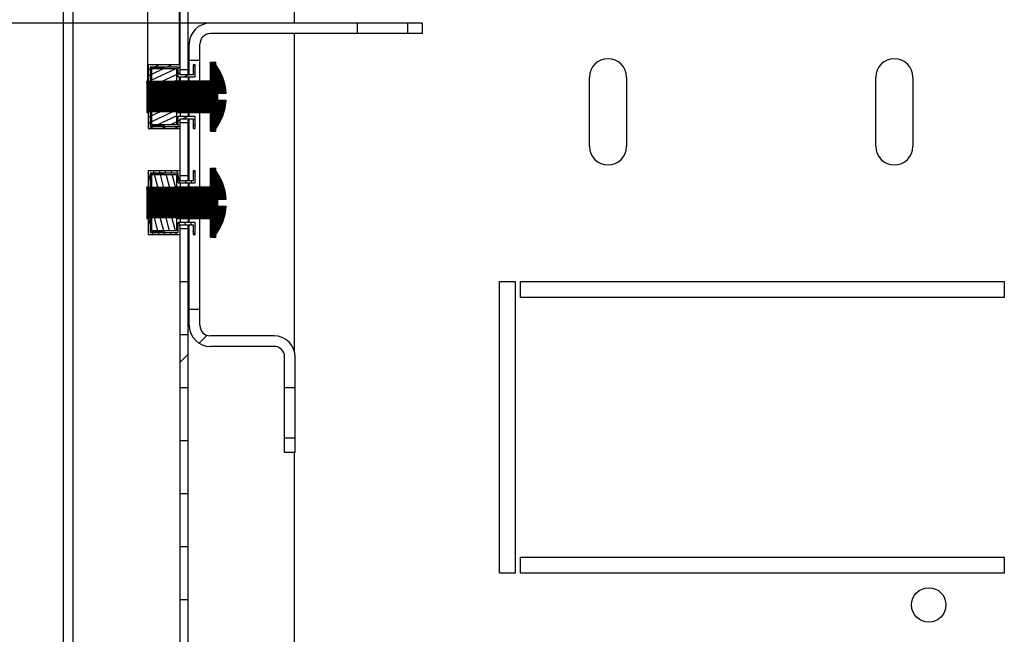
# Model space of a CAD drawing. Units: millimetres. Extents: x 0 to 594, y 0 to 420.
# Drawn here: x 368 to 386, y 147 to 159 of the extents above; entities that cross this region are included whole.
import ezdxf

# ---------------------------------------------------------------- set-up
doc = ezdxf.new("R2010")
doc.units = ezdxf.units.MM
doc.header["$LTSCALE"] = 32.67
doc.header["$PDMODE"] = 3
doc.header["$PDSIZE"] = 1
doc.layers.get('0').update_dxf_attribs({"linetype": 'CONTINUOUS'})
doc.layers.get('Defpoints').update_dxf_attribs({"linetype": 'CONTINUOUS'})
for name, color, linetype in [('02___PRT_ALL_AXES', 7, 'CONTINUOUS'), ('07__ASM_ALL_ANNOTATION', 7, 'CONTINUOUS'), ('ALL_FEATURES', 7, 'CONTINUOUS')]:
    doc.layers.add(name, color=color, linetype=linetype)
doc.styles.get("Standard").update_dxf_attribs({"font": 'gost.ttf'})
doc.dimstyles.new('DIMSTYLE_7', dxfattribs={"dimtxt": 3.5, "dimasz": 4, "dimexe": 0.5, "dimexo": 0, "dimgap": 0.875, "dimtad": 1, "dimdec": 3, "dimlfac": 10, "dimtxsty": 'STANDARD', "dimblk": '_FILLED', "dimblk1": '_FILLED', "dimblk2": '_FILLED', "dimcen": 0.09, "dimadec": 0, "dimazin": 0, "dimtp": 0.8, "dimtm": 0.8, "dimtfac": 1, "dimtdec": -1, "dimtofl": 0, "dimtmove": 0, "dimatfit": 3, "dimldrblk": '_FILLED', "dimfxl": 1, "dimtolj": 1, "dimarcsym": 0})
pattern_1 = [(45, (0, 0), (-8.400428560499998, 8.400428560499998), [])]
pattern_2 = [(45, (0, 0), (-0.0021317045, 0.0021317045), [])]

# ---------------------------------------------------------------- blocks, each defined once
blk = doc.blocks.new('_FILLED')
at = {"color": 0, "linetype": 'ByBlock'}
blk.add_solid([(0, 0), (-1, 0.125), (-1, -0.125)], dxfattribs=at)
blk = doc.blocks.new('*D96')
at = {"layer": '07__ASM_ALL_ANNOTATION', "color": 0, "linetype": 'Continuous', "lineweight": -2}
for p, q in [((372.5606753666001, 158.5870142981), (353.0273815513, 158.5870142981)), ((353.5273815513, 154.5870142981), (353.5273815513, 100.7370142981)), ((372.5606753666001, 96.73701429810005), (353.0273815513, 96.73701429810005))]:
    blk.add_line(p, q, dxfattribs=at)
at = {"layer": 'Defpoints', "color": 0, "linetype": 'Continuous'}
for p in [(372.5606753666001, 158.5870142981), (353.5273815513, 96.73701429810005), (372.5606753666001, 96.73701429810005)]:
    blk.add_point(p, dxfattribs=at)
at = {"layer": '07__ASM_ALL_ANNOTATION', "color": 0, "linetype": 'Continuous', "lineweight": -2, "xscale": 4, "yscale": 4, "zscale": 4}
for p, rotation in [((353.5273815513, 158.5870142981), 90), ((353.5273815513, 96.73701429810005), 270)]:
    blk.add_blockref('_FILLED', p, dxfattribs=dict(at, rotation=rotation))
at = {"layer": '07__ASM_ALL_ANNOTATION', "color": 0, "linetype": 'Continuous', "insert": (347.9857148846333, 129.9301287618), "char_height": 3.5, "width": 13.6783088235, "attachment_point": 2, "rotation": 90, "line_spacing_factor": 0.9}
blk.add_mtext('\\A1;680max', dxfattribs=at)

msp = doc.modelspace()

# ---------------------------------------------------------------- hatches: boundary and pattern name
at = {"linetype": 'Continuous'}
h = msp.add_hatch(dxfattribs=at)
h.set_pattern_fill('DEFAULT__32', color=2, scale=11.88, angle=45, style=0, pattern_type=0)
h.set_pattern_definition(pattern_1)
edge = h.paths.add_edge_path()
edge.add_line((370.4331753666, 89.41201429809998), (368.7231753666001, 89.41201429809998))
edge.add_arc((368.7231753666001, 89.7320142981), 0.32, 180, 270)
edge.add_line((368.4031753665999, 89.7320142981), (368.4031753665999, 90.91201429809999))
edge.add_line((368.5531753666, 90.91201429809999), (368.4031753666, 90.91201429809999))
edge.add_line((368.5531753666, 89.7320142981), (368.5531753666, 90.91201429809999))
edge.add_arc((368.7231753666001, 89.7320142981), 0.17, 180, 270)
edge.add_line((370.4331753666, 89.5620142981), (368.7231753666001, 89.5620142981))
edge.add_arc((370.4331753666, 89.7320142981), 0.17, -90, 0)
edge.add_line((370.6031753666, 89.7320142981), (370.6031753666, 92.83701429809999))
edge.add_line((370.7531753666001, 92.83701429809999), (370.6031753666001, 92.83701429809999))
edge.add_line((370.7531753666001, 89.7320142981), (370.7531753666001, 92.83701429809999))
edge.add_arc((370.4331753666, 89.7320142981), 0.32, -90, 0)
edge = h.paths.add_edge_path()
edge.add_line((370.4331753666, 164.9120142981), (368.7231753666001, 164.9120142981))
edge.add_arc((370.4331753666, 164.5920142981), 0.32, 0, 90)
edge.add_line((370.7531753666001, 161.4870142981), (370.7531753666001, 164.5920142981))
edge.add_line((370.7531753666001, 161.4870142981), (370.6031753666001, 161.4870142981))
edge.add_line((370.6031753666, 161.4870142981), (370.6031753666, 164.5920142981))
edge.add_arc((370.4331753666, 164.5920142981), 0.17, 0, 90)
edge.add_line((370.4331753666, 164.7620142981), (368.7231753666001, 164.7620142981))
edge.add_arc((368.7231753666001, 164.5920142981), 0.17, 90, 180)
edge.add_line((368.5531753666, 164.5920142981), (368.5531753666, 163.4120142981))
edge.add_line((368.5531753666, 163.4120142981), (368.4031753666, 163.4120142981))
edge.add_line((368.4031753665999, 164.5920142981), (368.4031753665999, 163.4120142981))
edge.add_arc((368.7231753666001, 164.5920142981), 0.32, 90, 180)
edge = h.paths.add_edge_path()
edge.add_line((370.7531753666001, 93.4370142981), (370.7531753666001, 94.71201429809999))
edge.add_line((370.7531753666001, 93.4370142981), (370.6031753666001, 93.4370142981))
edge.add_line((370.6031753666, 93.4370142981), (370.6031753666, 94.71201429809999))
edge.add_line((370.6031753666, 94.71201429809999), (370.7531753666, 94.71201429809999))
edge = h.paths.add_edge_path()
edge.add_line((370.7531753666001, 95.71201429810002), (370.7531753666001, 96.7120142981))
edge.add_line((370.6031753666, 95.71201429810002), (370.7531753666, 95.71201429810002))
edge.add_line((370.6031753666, 95.71201429810002), (370.6031753666, 96.7120142981))
edge.add_line((370.6031753666, 96.7120142981), (370.7531753666, 96.7120142981))
edge = h.paths.add_edge_path()
edge.add_line((370.7531753666001, 97.7120142981), (370.7531753666001, 98.7120142981))
edge.add_line((370.6031753666, 97.7120142981), (370.7531753666, 97.7120142981))
edge.add_line((370.6031753666, 97.7120142981), (370.6031753666, 98.7120142981))
edge.add_line((370.6031753666, 98.7120142981), (370.7531753666, 98.7120142981))
edge = h.paths.add_edge_path()
edge.add_line((370.7531753666001, 99.71201429810002), (370.7531753666001, 100.7120142981))
edge.add_line((370.6031753666, 99.71201429810002), (370.7531753666, 99.71201429810002))
edge.add_line((370.6031753666, 99.71201429810002), (370.6031753666, 100.7120142981))
edge.add_line((370.6031753666, 100.7120142981), (370.7531753666, 100.7120142981))
edge = h.paths.add_edge_path()
edge.add_line((370.7531753666001, 101.7120142981), (370.7531753666001, 102.7120142981))
edge.add_line((370.6031753666, 101.7120142981), (370.7531753666, 101.7120142981))
edge.add_line((370.6031753666, 101.7120142981), (370.6031753666, 102.7120142981))
edge.add_line((370.6031753666, 102.7120142981), (370.7531753666, 102.7120142981))
edge = h.paths.add_edge_path()
edge.add_line((370.7531753666001, 103.7120142981), (370.7531753666001, 104.7120142981))
edge.add_line((370.6031753666, 103.7120142981), (370.7531753666, 103.7120142981))
edge.add_line((370.6031753666, 103.7120142981), (370.6031753666, 104.7120142981))
edge.add_line((370.6031753666, 104.7120142981), (370.7531753666, 104.7120142981))
edge = h.paths.add_edge_path()
edge.add_line((370.7531753666001, 105.7120142981), (370.7531753666001, 106.7120142981))
edge.add_line((370.6031753666, 105.7120142981), (370.7531753666, 105.7120142981))
edge.add_line((370.6031753666, 105.7120142981), (370.6031753666, 106.7120142981))
edge.add_line((370.6031753666, 106.7120142981), (370.7531753666, 106.7120142981))
edge = h.paths.add_edge_path()
edge.add_line((370.7531753666001, 107.7120142981), (370.7531753666001, 108.7120142981))
edge.add_line((370.6031753666, 107.7120142981), (370.7531753666, 107.7120142981))
edge.add_line((370.6031753666, 107.7120142981), (370.6031753666, 108.7120142981))
edge.add_line((370.6031753666, 108.7120142981), (370.7531753666, 108.7120142981))
edge = h.paths.add_edge_path()
edge.add_line((370.7531753666001, 109.7120142981), (370.7531753666001, 110.7120142981))
edge.add_line((370.6031753666, 109.7120142981), (370.7531753666, 109.7120142981))
edge.add_line((370.6031753666, 109.7120142981), (370.6031753666, 110.7120142981))
edge.add_line((370.6031753666, 110.7120142981), (370.7531753666, 110.7120142981))
edge = h.paths.add_edge_path()
edge.add_line((370.7531753666001, 111.7120142981), (370.7531753666001, 112.7120142981))
edge.add_line((370.6031753666, 111.7120142981), (370.7531753666, 111.7120142981))
edge.add_line((370.6031753666, 111.7120142981), (370.6031753666, 112.7120142981))
edge.add_line((370.6031753666, 112.7120142981), (370.7531753666, 112.7120142981))
edge = h.paths.add_edge_path()
edge.add_line((370.7531753666001, 113.7120142981), (370.7531753666001, 114.7120142981))
edge.add_line((370.6031753666, 113.7120142981), (370.7531753666, 113.7120142981))
edge.add_line((370.6031753666, 113.7120142981), (370.6031753666, 114.7120142981))
edge.add_line((370.6031753666, 114.7120142981), (370.7531753666, 114.7120142981))
edge = h.paths.add_edge_path()
edge.add_line((370.7531753666001, 115.7120142981), (370.7531753666001, 116.7120142981))
edge.add_line((370.6031753666, 115.7120142981), (370.7531753666, 115.7120142981))
edge.add_line((370.6031753666, 115.7120142981), (370.6031753666, 116.7120142981))
edge.add_line((370.6031753666, 116.7120142981), (370.7531753666, 116.7120142981))
edge = h.paths.add_edge_path()
edge.add_line((370.7531753666001, 117.7120142981), (370.7531753666001, 118.7120142981))
edge.add_line((370.6031753666, 117.7120142981), (370.7531753666, 117.7120142981))
edge.add_line((370.6031753666, 117.7120142981), (370.6031753666, 118.7120142981))
edge.add_line((370.6031753666, 118.7120142981), (370.7531753666, 118.7120142981))
edge = h.paths.add_edge_path()
edge.add_line((370.7531753666001, 119.7120142981), (370.7531753666001, 120.7120142981))
edge.add_line((370.6031753666, 119.7120142981), (370.7531753666, 119.7120142981))
edge.add_line((370.6031753666, 119.7120142981), (370.6031753666, 120.7120142981))
edge.add_line((370.6031753666, 120.7120142981), (370.7531753666, 120.7120142981))
edge = h.paths.add_edge_path()
edge.add_line((370.7531753666001, 121.7120142981), (370.7531753666001, 122.7120142981))
edge.add_line((370.6031753666, 121.7120142981), (370.7531753666, 121.7120142981))
edge.add_line((370.6031753666, 121.7120142981), (370.6031753666, 122.7120142981))
edge.add_line((370.6031753666, 122.7120142981), (370.7531753666, 122.7120142981))
edge = h.paths.add_edge_path()
edge.add_line((370.7531753666001, 123.7120142981), (370.7531753666001, 124.7120142981))
edge.add_line((370.6031753666, 123.7120142981), (370.7531753666, 123.7120142981))
edge.add_line((370.6031753666, 123.7120142981), (370.6031753666, 124.7120142981))
edge.add_line((370.6031753666, 124.7120142981), (370.7531753666, 124.7120142981))
edge = h.paths.add_edge_path()
edge.add_line((370.7531753666001, 125.7120142981), (370.7531753666001, 126.7120142981))
edge.add_line((370.6031753666, 125.7120142981), (370.7531753666, 125.7120142981))
edge.add_line((370.6031753666, 125.7120142981), (370.6031753666, 126.7120142981))
edge.add_line((370.6031753666, 126.7120142981), (370.7531753666, 126.7120142981))
edge = h.paths.add_edge_path()
edge.add_line((370.7531753666001, 127.7120142981), (370.7531753666001, 128.7120142981))
edge.add_line((370.6031753666, 127.7120142981), (370.7531753666, 127.7120142981))
edge.add_line((370.6031753666, 127.7120142981), (370.6031753666, 128.7120142981))
edge.add_line((370.6031753666, 128.7120142981), (370.7531753666, 128.7120142981))
edge = h.paths.add_edge_path()
edge.add_line((370.7531753666001, 129.7120142981), (370.7531753666001, 130.7120142981))
edge.add_line((370.6031753666, 129.7120142981), (370.7531753666, 129.7120142981))
edge.add_line((370.6031753666, 129.7120142981), (370.6031753666, 130.7120142981))
edge.add_line((370.6031753666, 130.7120142981), (370.7531753666, 130.7120142981))
edge = h.paths.add_edge_path()
edge.add_line((370.7531753666001, 131.7120142981), (370.7531753666001, 132.7120142981))
edge.add_line((370.6031753666, 131.7120142981), (370.7531753666, 131.7120142981))
edge.add_line((370.6031753666, 131.7120142981), (370.6031753666, 132.7120142981))
edge.add_line((370.6031753666, 132.7120142981), (370.7531753666, 132.7120142981))
edge = h.paths.add_edge_path()
edge.add_line((370.7531753666001, 133.7120142981), (370.7531753666001, 134.7120142981))
edge.add_line((370.6031753666, 133.7120142981), (370.7531753666, 133.7120142981))
edge.add_line((370.6031753666, 133.7120142981), (370.6031753666, 134.7120142981))
edge.add_line((370.6031753666, 134.7120142981), (370.7531753666, 134.7120142981))
edge = h.paths.add_edge_path()
edge.add_line((370.7531753666001, 135.7120142981), (370.7531753666001, 136.7120142981))
edge.add_line((370.6031753666, 135.7120142981), (370.7531753666, 135.7120142981))
edge.add_line((370.6031753666, 135.7120142981), (370.6031753666, 136.7120142981))
edge.add_line((370.6031753666, 136.7120142981), (370.7531753666, 136.7120142981))
edge = h.paths.add_edge_path()
edge.add_line((370.7531753666001, 137.7120142981), (370.7531753666001, 138.7120142981))
edge.add_line((370.6031753666, 137.7120142981), (370.7531753666, 137.7120142981))
edge.add_line((370.6031753666, 137.7120142981), (370.6031753666, 138.7120142981))
edge.add_line((370.6031753666, 138.7120142981), (370.7531753666, 138.7120142981))
edge = h.paths.add_edge_path()
edge.add_line((370.7531753666001, 139.7120142981), (370.7531753666001, 140.7120142981))
edge.add_line((370.6031753666, 139.7120142981), (370.7531753666, 139.7120142981))
edge.add_line((370.6031753666, 139.7120142981), (370.6031753666, 140.7120142981))
edge.add_line((370.6031753666, 140.7120142981), (370.7531753666, 140.7120142981))
edge = h.paths.add_edge_path()
edge.add_line((370.7531753666001, 141.7120142981), (370.7531753666001, 142.7120142981))
edge.add_line((370.6031753666, 141.7120142981), (370.7531753666, 141.7120142981))
edge.add_line((370.6031753666, 141.7120142981), (370.6031753666, 142.7120142981))
edge.add_line((370.6031753666, 142.7120142981), (370.7531753666, 142.7120142981))
edge = h.paths.add_edge_path()
edge.add_line((370.7531753666001, 143.7120142981), (370.7531753666001, 144.7120142981))
edge.add_line((370.6031753666, 143.7120142981), (370.7531753666, 143.7120142981))
edge.add_line((370.6031753666, 143.7120142981), (370.6031753666, 144.7120142981))
edge.add_line((370.6031753666, 144.7120142981), (370.7531753666, 144.7120142981))
edge = h.paths.add_edge_path()
edge.add_line((370.7531753666001, 145.7120142981), (370.7531753666001, 146.7120142981))
edge.add_line((370.6031753666, 145.7120142981), (370.7531753666, 145.7120142981))
edge.add_line((370.6031753666, 145.7120142981), (370.6031753666, 146.7120142981))
edge.add_line((370.6031753666, 146.7120142981), (370.7531753666, 146.7120142981))
edge = h.paths.add_edge_path()
edge.add_line((370.7531753666001, 147.7120142981), (370.7531753666001, 148.7120142981))
edge.add_line((370.6031753666, 147.7120142981), (370.7531753666, 147.7120142981))
edge.add_line((370.6031753666, 147.7120142981), (370.6031753666, 148.7120142981))
edge.add_line((370.6031753666, 148.7120142981), (370.7531753666, 148.7120142981))
edge = h.paths.add_edge_path()
edge.add_line((370.7531753666001, 149.7120142981), (370.7531753666001, 150.7120142981))
edge.add_line((370.6031753666, 149.7120142981), (370.7531753666, 149.7120142981))
edge.add_line((370.6031753666, 149.7120142981), (370.6031753666, 150.7120142981))
edge.add_line((370.6031753666, 150.7120142981), (370.7531753666, 150.7120142981))
edge = h.paths.add_edge_path()
edge.add_line((370.7531753666001, 151.7120142981), (370.7531753666001, 152.7120142981))
edge.add_line((370.6031753666, 151.7120142981), (370.7531753666, 151.7120142981))
edge.add_line((370.6031753666, 151.7120142981), (370.6031753666, 152.7120142981))
edge.add_line((370.6031753666, 152.7120142981), (370.7531753666, 152.7120142981))
edge = h.paths.add_edge_path()
edge.add_line((370.7531753666001, 153.7120142981), (370.7531753666001, 154.7120142981))
edge.add_line((370.6031753666, 153.7120142981), (370.7531753666, 153.7120142981))
edge.add_line((370.6031753666, 153.7120142981), (370.6031753666, 154.7120142981))
edge.add_line((370.6031753666, 154.7120142981), (370.7531753666, 154.7120142981))
edge = h.paths.add_edge_path()
edge.add_line((370.7531753666001, 155.7120142981), (370.7531753666001, 156.7120142981))
edge.add_line((370.6031753666, 155.7120142981), (370.7531753666, 155.7120142981))
edge.add_line((370.6031753666, 155.7120142981), (370.6031753666, 156.7120142981))
edge.add_line((370.6031753666, 156.7120142981), (370.7531753666, 156.7120142981))
edge = h.paths.add_edge_path()
edge.add_line((370.7531753666001, 157.7120142981), (370.7531753666001, 158.7120142981))
edge.add_line((370.6031753666, 157.7120142981), (370.7531753666, 157.7120142981))
edge.add_line((370.6031753666, 157.7120142981), (370.6031753666, 158.7120142981))
edge.add_line((370.6031753666, 158.7120142981), (370.7531753666, 158.7120142981))
edge = h.paths.add_edge_path()
edge.add_line((370.7531753666001, 159.7120142981), (370.7531753666001, 160.8870142981))
edge.add_line((370.6031753666, 159.7120142981), (370.7531753666, 159.7120142981))
edge.add_line((370.6031753666, 159.7120142981), (370.6031753666, 160.8870142981))
edge.add_line((370.7531753666001, 160.8870142981), (370.6031753666001, 160.8870142981))
edge = h.paths.add_edge_path()
edge.add_line((371.0531753666, 160.8870142981), (371.0531753666, 161.4870142981))
edge.add_line((371.2031753666, 161.4870142981), (371.0531753666, 161.4870142981))
edge.add_line((371.2031753666, 160.8870142981), (371.2031753666, 161.4870142981))
edge.add_line((371.2031753666, 160.8870142981), (371.0531753666, 160.8870142981))
edge = h.paths.add_edge_path()
edge.add_line((371.0531753666, 92.83701429809999), (371.0531753666, 93.4370142981))
edge.add_line((371.2031753666, 93.4370142981), (371.0531753666, 93.4370142981))
edge.add_line((371.2031753666, 92.83701429809999), (371.2031753666, 93.4370142981))
edge.add_line((371.2031753666, 92.83701429809999), (371.0531753666, 92.83701429809999))
h = msp.add_hatch(dxfattribs=at)
h.set_pattern_fill('DEFAULT__12', color=2, scale=11.88, angle=45, style=0, pattern_type=0)
h.set_pattern_definition(pattern_1)
edge = h.paths.add_edge_path()
edge.add_line((370.7731753666001, 158.1870142981), (370.7731753666001, 157.8870142981))
edge.add_arc((371.1731753666001, 158.1870142981), 0.4, 90, 180)
edge.add_line((373.9481753666, 158.5870142981), (371.1731753666001, 158.5870142981))
edge.add_line((373.9481753666, 158.3870142981), (373.9481753666, 158.5870142981))
edge.add_line((373.9481753666, 158.3870142981), (371.1731753666001, 158.3870142981))
edge.add_arc((371.1731753666001, 158.1870142981), 0.2, 90, 180)
edge.add_line((370.9731753666001, 158.1870142981), (370.9731753666001, 157.8870142981))
edge.add_line((370.7731753666001, 157.8870142981), (370.9731753666001, 157.8870142981))
edge = h.paths.add_edge_path()
edge.add_line((370.7731753666001, 153.1870142981), (370.7731753666001, 152.8870142981))
edge.add_line((370.7731753666001, 153.1870142981), (370.9731753666001, 153.1870142981))
edge.add_line((370.9731753666001, 153.1870142981), (370.9731753666001, 152.8870142981))
edge.add_arc((371.1731753666001, 152.8870142981), 0.2, 180, 270)
edge.add_line((372.3731753666, 152.6870142981), (371.1731753666, 152.6870142981))
edge.add_arc((372.3731753666, 152.2870142981), 0.4, 0, 90)
edge.add_line((372.7731753666001, 151.7120142981), (372.7731753666001, 152.2870142981))
edge.add_line((372.5731753666, 151.7120142981), (372.7731753666, 151.7120142981))
edge.add_line((372.5731753666, 151.7120142981), (372.5731753666, 152.2870142981))
edge.add_arc((372.3731753666, 152.2870142981), 0.2, 0, 90)
edge.add_line((372.3731753666, 152.4870142981), (371.1731753666, 152.4870142981))
edge.add_arc((371.1731753666001, 152.8870142981), 0.4, 180, 270)
edge = h.paths.add_edge_path()
edge.add_line((372.5731753666, 150.4870142981), (372.5731753666, 150.7620142981))
edge.add_line((372.5731753666, 150.7620142981), (372.7731753666, 150.7620142981))
edge.add_line((372.7731753666001, 150.4870142981), (372.7731753666001, 150.7620142981))
edge.add_line((372.7731753666001, 150.4870142981), (372.5731753666001, 150.4870142981))
edge = h.paths.add_edge_path()
edge.add_line((375.1731753666001, 158.5870142981), (374.8981753666, 158.5870142981))
edge.add_line((375.1731753666001, 158.3870142981), (375.1731753666001, 158.5870142981))
edge.add_line((375.1731753666001, 158.3870142981), (374.8981753666, 158.3870142981))
edge.add_line((374.8981753666001, 158.3870142981), (374.8981753666001, 158.5870142981))
h = msp.add_hatch(dxfattribs=at)
h.set_pattern_fill('DEFAULT__23', color=2, scale=0.0030146854, angle=45, style=0, pattern_type=0)
h.set_pattern_definition(pattern_2)
edge = h.paths.add_edge_path()
edge.add_line((369.9731753666001, 157.4831960585), (369.9731753666001, 156.9108325376))
edge.add_line((371.1731753666001, 157.4831960585), (369.9731753666001, 157.4831960585))
edge.add_line((371.1731753666001, 157.8407533756), (371.1731753666001, 157.4831960585))
edge.add_line((371.2731753666001, 157.8407533756), (371.1731753666001, 157.8407533756))
edge.add_line((371.2731753666001, 157.7902258961), (371.2731753666001, 157.8407533756))
edge.add_arc((370.4768662795, 157.1970142980999), 0.9929794369999999, 3.7532403599, 36.6843212832)
edge.add_line((371.3131753666, 157.2620142981), (371.4677159968, 157.2620142981))
edge.add_line((371.3131753666, 157.1320142981), (371.3131753666, 157.2620142981))
edge.add_line((371.3131753666, 157.1320142981), (371.4677159968, 157.1320142981))
edge.add_arc((370.4768662795, 157.1970142980999), 0.9929794369999999, 323.3156787168, 356.24675964)
edge.add_line((371.2731753666001, 156.5532752204999), (371.2731753666001, 156.6038027001))
edge.add_line((371.2731753666001, 156.5532752204999), (371.1731753666001, 156.5532752204999))
edge.add_line((371.1731753666001, 156.9108325376), (371.1731753666001, 156.5532752204999))
edge.add_line((371.1731753666001, 156.9108325376), (369.9731753666001, 156.9108325376))
h = msp.add_hatch(dxfattribs=at)
h.set_pattern_fill('DEFAULT__19', color=2, scale=0.1010581419, angle=205, style=0, pattern_type=0)
h.set_pattern_definition([(205, (0, 0), (0.0427090163, -0.0915897809), [])])
edge = h.paths.add_edge_path()
edge.add_line((370.5631753666001, 157.5720142981), (370.8881753666, 157.5720142981))
edge.add_line((370.5631753666001, 157.5720142981), (370.5631753666001, 157.7570142981))
edge.add_line((370.5631753666001, 157.7570142981), (370.0381753666001, 157.7570142981))
edge.add_line((370.0381753666001, 157.7570142981), (370.0381753666001, 157.4302523739))
edge.add_line((369.9981753666, 157.4302523739), (370.0381753666, 157.4302523739))
edge.add_line((369.9981753666, 157.7970142981), (369.9981753666, 157.4302523739))
edge.add_line((370.6031753666, 157.7970142981), (369.9981753666, 157.7970142981))
edge.add_line((370.6031753666, 157.6120142981), (370.6031753666, 157.7970142981))
edge.add_line((370.8481753666001, 157.6120142981), (370.6031753666001, 157.6120142981))
edge.add_line((370.8481753666001, 157.7970142981), (370.8481753666001, 157.6120142981))
edge.add_line((370.8881753666001, 157.7970142981), (370.8481753666001, 157.7970142981))
edge.add_line((370.8881753666001, 157.5720142981), (370.8881753666001, 157.7970142981))
edge = h.paths.add_edge_path()
edge.add_line((369.9981753666, 156.9637762223), (369.9981753666, 156.5970142981))
edge.add_line((369.9981753666, 156.9637762223), (370.0381753666, 156.9637762223))
edge.add_line((370.0381753666001, 156.9637762223), (370.0381753666001, 156.6370142981))
edge.add_line((370.0381753666001, 156.6370142981), (370.5631753666001, 156.6370142981))
edge.add_line((370.5631753666001, 156.6370142981), (370.5631753666001, 156.8220142981))
edge.add_line((370.8881753666001, 156.8220142981), (370.5631753666001, 156.8220142981))
edge.add_line((370.8881753666001, 156.5970142981), (370.8881753666001, 156.8220142981))
edge.add_line((370.8481753666001, 156.5970142981), (370.8881753666001, 156.5970142981))
edge.add_line((370.8481753666001, 156.7820142981), (370.8481753666001, 156.5970142981))
edge.add_line((370.6031753666, 156.7820142981), (370.8481753666, 156.7820142981))
edge.add_line((370.6031753666, 156.5970142981), (370.6031753666, 156.7820142981))
edge.add_line((369.9981753666, 156.5970142981), (370.6031753666, 156.5970142981))
edge = h.paths.add_edge_path()
edge.add_line((370.0681753666, 157.4302523739), (370.5331753666001, 157.4302523739))
edge.add_line((370.0681753666, 157.4302523739), (370.0681753666, 157.7270142981))
edge.add_line((370.0681753666, 157.7270142981), (370.5331753666001, 157.7270142981))
edge.add_line((370.5331753666001, 157.7270142981), (370.5331753666001, 157.4302523739))
h.paths.add_polyline_path([(370.0681753666, 156.9637762223), (370.5331753666001, 156.9637762223), (370.5331753666001, 156.6670142981), (370.0681753666, 156.6670142981)])
h = msp.add_hatch(dxfattribs=at)
h.set_pattern_fill('DEFAULT__24', color=2, scale=0.0030146854, angle=45, style=0, pattern_type=0)
h.set_pattern_definition(pattern_2)
edge = h.paths.add_edge_path()
edge.add_line((369.9731753666001, 155.4831960585), (369.9731753666001, 154.9108325376))
edge.add_line((371.1731753666001, 155.4831960585), (369.9731753666001, 155.4831960585))
edge.add_line((371.1731753666001, 155.8407533756), (371.1731753666001, 155.4831960585))
edge.add_line((371.2731753666001, 155.8407533756), (371.1731753666001, 155.8407533756))
edge.add_line((371.2731753666001, 155.7902258961), (371.2731753666001, 155.8407533756))
edge.add_arc((370.4768662795, 155.1970142981), 0.9929794369999999, 3.7532403599, 36.6843212832)
edge.add_line((371.3131753666, 155.2620142981), (371.4677159968, 155.2620142981))
edge.add_line((371.3131753666, 155.1320142981), (371.3131753666, 155.2620142981))
edge.add_line((371.3131753666, 155.1320142981), (371.4677159968, 155.1320142981))
edge.add_arc((370.4768662795, 155.1970142981), 0.9929794369999999, 323.3156787168, 356.24675964)
edge.add_line((371.2731753666001, 154.5532752205), (371.2731753666001, 154.6038027001))
edge.add_line((371.2731753666001, 154.5532752205), (371.1731753666001, 154.5532752205))
edge.add_line((371.1731753666001, 154.9108325376), (371.1731753666001, 154.5532752205))
edge.add_line((371.1731753666001, 154.9108325376), (369.9731753666001, 154.9108325376))
h = msp.add_hatch(dxfattribs=at)
h.set_pattern_fill('DEFAULT__20', color=2, scale=0.106881534, angle=285, style=0, pattern_type=0)
h.set_pattern_definition([(285, (0, 0), (0.103239634, 0.0276629766), [])])
edge = h.paths.add_edge_path()
edge.add_line((370.5631753666001, 155.5720142981), (370.8881753666, 155.5720142981))
edge.add_line((370.5631753666001, 155.5720142981), (370.5631753666001, 155.7570142981))
edge.add_line((370.5631753666001, 155.7570142981), (370.0381753666001, 155.7570142981))
edge.add_line((370.0381753666001, 155.7570142981), (370.0381753666001, 155.4302523739))
edge.add_line((369.9981753666, 155.4302523739), (370.0381753666, 155.4302523739))
edge.add_line((369.9981753666, 155.7970142981), (369.9981753666, 155.4302523739))
edge.add_line((370.6031753666, 155.7970142981), (369.9981753666, 155.7970142981))
edge.add_line((370.6031753666, 155.6120142981), (370.6031753666, 155.7970142981))
edge.add_line((370.8481753666001, 155.6120142981), (370.6031753666001, 155.6120142981))
edge.add_line((370.8481753666001, 155.7970142981), (370.8481753666001, 155.6120142981))
edge.add_line((370.8881753666001, 155.7970142981), (370.8481753666001, 155.7970142981))
edge.add_line((370.8881753666001, 155.5720142981), (370.8881753666001, 155.7970142981))
edge = h.paths.add_edge_path()
edge.add_line((369.9981753666, 154.9637762223), (369.9981753666, 154.5970142981))
edge.add_line((369.9981753666, 154.9637762223), (370.0381753666, 154.9637762223))
edge.add_line((370.0381753666001, 154.9637762223), (370.0381753666001, 154.6370142981))
edge.add_line((370.0381753666001, 154.6370142981), (370.5631753666001, 154.6370142981))
edge.add_line((370.5631753666001, 154.6370142981), (370.5631753666001, 154.8220142981))
edge.add_line((370.8881753666001, 154.8220142981), (370.5631753666001, 154.8220142981))
edge.add_line((370.8881753666001, 154.5970142981), (370.8881753666001, 154.8220142981))
edge.add_line((370.8481753666001, 154.5970142981), (370.8881753666001, 154.5970142981))
edge.add_line((370.8481753666001, 154.7820142981), (370.8481753666001, 154.5970142981))
edge.add_line((370.6031753666, 154.7820142981), (370.8481753666, 154.7820142981))
edge.add_line((370.6031753666, 154.5970142981), (370.6031753666, 154.7820142981))
edge.add_line((369.9981753666, 154.5970142981), (370.6031753666, 154.5970142981))
edge = h.paths.add_edge_path()
edge.add_line((370.0681753666, 155.4302523739), (370.5331753666001, 155.4302523739))
edge.add_line((370.0681753666, 155.4302523739), (370.0681753666, 155.7270142981))
edge.add_line((370.0681753666, 155.7270142981), (370.5331753666001, 155.7270142981))
edge.add_line((370.5331753666001, 155.7270142981), (370.5331753666001, 155.4302523739))
h.paths.add_polyline_path([(370.0681753666, 154.9637762223), (370.5331753666001, 154.9637762223), (370.5331753666001, 154.6670142981), (370.0681753666, 154.6670142981)])

# ---------------------------------------------------------------- linework, layer by layer
at = {"color": 7, "linetype": 'Continuous'}
for p, q in [((368.5831753666, 90.52201429809999), (368.5831753666, 163.8020142981)), ((370.5882147006, 157.7970142981), (370.5882147006, 161.9160850492)), ((370.6031753666, 157.6120142981), (370.6031753666, 160.8870142981)), ((370.7531753666001, 157.6120142981), (370.7531753666001, 160.8870142981)), ((369.9831753666001, 159.2160850492), (369.9831753666001, 157.4970142981)), ((373.9481753666, 158.5870142981), (371.1731753666001, 158.5870142981)), ((373.9481753666, 158.3870142981), (373.9481753666, 158.5870142981)), ((374.8981753666001, 158.3870142981), (374.8981753666001, 158.5870142981)), ((375.1731753666001, 158.5870142981), (374.8981753666001, 158.5870142981)), ((375.1731753666001, 158.3870142981), (375.1731753666001, 158.5870142981)), ((373.9481753666, 158.3870142981), (371.1731753666001, 158.3870142981)), ((375.1731753666001, 158.3870142981), (374.8981753666001, 158.3870142981)), ((370.7731753666001, 157.6120142981), (370.7731753666001, 158.1870142981)), ((370.9731753666001, 157.4970142981), (370.9731753666001, 158.1870142981)), ((370.7731753666001, 157.8870142981), (370.9731753666001, 157.8870142981)), ((369.9981753666, 157.7970142981), (369.9981753666, 157.4302523739)), ((370.6031753666, 157.7970142981), (369.9981753666, 157.7970142981)), ((370.0381753666001, 157.7570142981), (370.0381753666001, 157.4302523739)), ((370.5631753666001, 157.7570142981), (370.0381753666001, 157.7570142981)), ((370.0381753666001, 157.7470142981), (370.2981753666001, 157.7470142981)), ((370.0681753666, 157.4302523739), (370.0681753666, 157.7270142981)), ((370.0681753666, 157.7270142981), (370.5331753666001, 157.7270142981)), ((370.2981753666001, 157.7270142981), (370.2981753666001, 157.7470142981)), ((370.5331753666001, 157.7270142981), (370.5331753666001, 157.4302523739)), ((370.5631753666001, 157.5720142981), (370.5631753666001, 157.7570142981)), ((370.6031753666, 157.7120142981), (370.7531753666001, 157.7120142981)), ((370.8481753666001, 157.7970142981), (370.8481753666001, 157.6120142981)), ((370.8881753666001, 157.7970142981), (370.8481753666001, 157.7970142981)), ((370.8881753666001, 157.5720142981), (370.8881753666001, 157.7970142981)), ((371.1731753666001, 157.4831960585), (371.1731753666001, 157.8470142981)), ((371.1731753666001, 157.8470142981), (371.2731753666001, 157.8470142981)), ((371.2731753666001, 157.8407533756), (371.1731753666001, 157.8407533756)), ((371.2731753666001, 157.7902258961), (371.2731753666001, 157.8470142981)), ((370.5631753666001, 157.5720142981), (370.8881753666001, 157.5720142981)), ((370.5882147006, 157.4970142981), (370.5882147006, 157.5720142981)), ((370.8481753666001, 157.6120142981), (370.6031753666, 157.6120142981)), ((370.6031753666, 157.5720142981), (370.6031753666, 157.4970142981)), ((370.7531753666001, 157.5720142981), (370.7531753666001, 157.4970142981)), ((370.7731753666001, 157.4970142981), (370.7731753666001, 157.5720142981)), ((378.3231753666, 156.2620142981), (378.3231753666, 157.5620142981)), ((379.0231753666001, 157.5620142981), (379.0231753666001, 156.2620142981)), ((383.7231753666001, 156.2620142981), (383.7231753666001, 157.5620142981)), ((384.4231753665999, 157.5620142981), (384.4231753665999, 156.2620142981)), ((369.9731753666001, 157.4970142981), (369.9731753666001, 156.8970142981)), ((369.9731753666001, 157.4970142981), (369.9981753666, 157.4970142981)), ((371.1731753666001, 157.4831960585), (369.9731753666001, 157.4831960585)), ((369.9981753666, 157.4302523739), (370.0381753666001, 157.4302523739)), ((370.0381753666001, 157.4970142981), (370.0681753666, 157.4970142981)), ((370.0681753666, 157.4302523739), (370.5331753666001, 157.4302523739)), ((370.5331753666001, 157.4970142981), (371.1731753666001, 157.4970142981)), ((370.5631753666001, 157.4831960585), (370.5631753666001, 157.4970142981)), ((371.4254879967, 157.4970142981), (371.427712304, 157.4970142981)), ((371.3131753666, 157.1320142981), (371.3131753666, 157.2620142981)), ((371.3131753666, 157.2620142981), (371.4696694634999, 157.2620142981)), ((371.3131753666, 157.1320142981), (371.4696694634999, 157.1320142981)), ((369.9981753666, 156.9637762223), (369.9981753666, 156.5970142981)), ((369.9981753666, 156.9637762223), (370.0381753666001, 156.9637762223)), ((370.0381753666001, 156.9637762223), (370.0381753666001, 156.6370142981)), ((370.0681753666, 156.6670142981), (370.0681753666, 156.9637762223)), ((370.0681753666, 156.9637762223), (370.5331753666001, 156.9637762223)), ((370.5331753666001, 156.9637762223), (370.5331753666001, 156.6670142981)), ((371.1731753666001, 156.9108325376), (369.9731753666001, 156.9108325376)), ((369.9731753666001, 156.8970142981), (369.9981753666, 156.8970142981)), ((370.0381753666001, 156.8970142981), (370.0681753666, 156.8970142981)), ((370.5331753666001, 156.8970142981), (371.1731753666001, 156.8970142981)), ((370.5631753666001, 156.8970142981), (370.5631753666001, 156.9108325378)), ((370.5631753666001, 156.6370142981), (370.5631753666001, 156.8220142981)), ((370.8881753666001, 156.8220142981), (370.5631753666001, 156.8220142981)), ((370.6031753666, 156.8970142981), (370.6031753666, 156.8220142981)), ((370.6031753666, 155.6120142981), (370.6031753666, 156.7820142981)), ((370.6031753666, 156.7820142981), (370.8481753666001, 156.7820142981)), ((370.7531753666001, 156.8970142981), (370.7531753666001, 156.8220142981)), ((370.7531753666001, 155.6120142981), (370.7531753666001, 156.7820142981)), ((370.7731753666001, 156.8220142981), (370.7731753666001, 156.8970142981)), ((370.7731753666001, 155.6120142981), (370.7731753666001, 156.7820142981)), ((370.8481753666001, 156.7820142981), (370.8481753666001, 156.5970142981)), ((370.8881753666001, 156.5970142981), (370.8881753666001, 156.8220142981)), ((370.9731753666001, 155.4970142981), (370.9731753666001, 156.8970142981)), ((371.1731753666001, 156.5470142981), (371.1731753666001, 156.9108325376)), ((371.427712304, 156.8970142981), (371.4245894259, 156.8970142981)), ((369.9981753666, 156.5970142981), (370.6031753666, 156.5970142981)), ((370.0381753666001, 156.6470142981), (370.2981753666001, 156.6470142981)), ((370.0381753666001, 156.6370142981), (370.5631753666001, 156.6370142981)), ((370.5331753666001, 156.6670142981), (370.0681753666, 156.6670142981)), ((370.2981753666001, 156.6470142981), (370.2981753666001, 156.6670142981)), ((370.6031753666, 156.7120142981), (370.7531753666001, 156.7120142981)), ((370.8481753666001, 156.5970142981), (370.8881753666001, 156.5970142981)), ((371.2731753666001, 156.5470142981), (371.2731753666001, 156.6038027001)), ((371.2731753666001, 156.5532752204999), (371.1731753666001, 156.5532752204999)), ((371.1731753666001, 156.5470142981), (371.2731753666001, 156.5470142981)), ((371.1731753666001, 155.4831960585), (371.1731753666001, 155.8470142981)), ((371.1731753666001, 155.8470142981), (371.2731753666001, 155.8470142981)), ((371.2731753666001, 155.8407533756), (371.1731753666001, 155.8407533756)), ((371.2731753666001, 155.7902258961), (371.2731753666001, 155.8470142981)), ((369.9981753666, 155.7970142981), (369.9981753666, 155.4302523739)), ((370.6031753666, 155.7970142981), (369.9981753666, 155.7970142981)), ((370.0381753666001, 155.7570142981), (370.0381753666001, 155.4302523739)), ((370.5631753666001, 155.7570142981), (370.0381753666001, 155.7570142981)), ((370.0381753666001, 155.7470142981), (370.2981753666001, 155.7470142981)), ((370.0681753666, 155.4302523739), (370.0681753666, 155.7270142981)), ((370.0681753666, 155.7270142981), (370.5331753666001, 155.7270142981)), ((370.2981753666001, 155.7270142981), (370.2981753666001, 155.7470142981)), ((370.5331753666001, 155.7270142981), (370.5331753666001, 155.4302523739)), ((370.5631753666001, 155.5720142981), (370.5631753666001, 155.7570142981)), ((370.6031753666, 155.7120142981), (370.7531753666001, 155.7120142981)), ((370.8481753666001, 155.7970142981), (370.8481753666001, 155.6120142981)), ((370.8881753666001, 155.7970142981), (370.8481753666001, 155.7970142981)), ((370.8881753666001, 155.5720142981), (370.8881753666001, 155.7970142981)), ((369.9731753666001, 155.4970142981), (369.9731753666001, 154.8970142981)), ((369.9731753666001, 155.4970142981), (369.9981753666, 155.4970142981)), ((371.1731753666001, 155.4831960585), (369.9731753666001, 155.4831960585)), ((370.0381753666001, 155.4970142981), (370.0681753666, 155.4970142981)), ((370.5331753666001, 155.4970142981), (371.1731753666001, 155.4970142981)), ((370.5631753666001, 155.5720142981), (370.8881753666001, 155.5720142981)), ((370.5631753666001, 155.4831960585), (370.5631753666001, 155.4970142981)), ((370.8481753666001, 155.6120142981), (370.6031753666, 155.6120142981)), ((370.6031753666, 155.5720142981), (370.6031753666, 155.4970142981)), ((370.7531753666001, 155.5720142981), (370.7531753666001, 155.4970142981)), ((370.7731753666001, 155.4970142981), (370.7731753666001, 155.5720142981)), ((371.4254879967, 155.4970142981), (371.427712304, 155.4970142981)), ((369.9981753666, 155.4302523739), (370.0381753666001, 155.4302523739)), ((370.0681753666, 155.4302523739), (370.5331753666001, 155.4302523739)), ((371.3131753666, 155.1320142981), (371.3131753666, 155.2620142981)), ((371.3131753666, 155.2620142981), (371.4696694634999, 155.2620142981)), ((371.3131753666, 155.1320142981), (371.4696694634999, 155.1320142981)), ((371.1731753666001, 154.9108325376), (369.9731753666001, 154.9108325376)), ((369.9981753666, 154.9637762223), (369.9981753666, 154.5970142981)), ((369.9981753666, 154.9637762223), (370.0381753666001, 154.9637762223)), ((370.0381753666001, 154.9637762223), (370.0381753666001, 154.6370142981)), ((370.0681753666, 154.6670142981), (370.0681753666, 154.9637762223)), ((370.0681753666, 154.9637762223), (370.5331753666001, 154.9637762223)), ((370.5331753666001, 154.9637762223), (370.5331753666001, 154.6670142981)), ((370.5631753666001, 154.8970142981), (370.5631753666001, 154.9108325378)), ((371.1731753666001, 154.5470142981), (371.1731753666001, 154.9108325376)), ((369.9731753666001, 154.8970142981), (369.9981753666, 154.8970142981)), ((370.0381753666001, 154.8970142981), (370.0681753666, 154.8970142981)), ((370.5331753666001, 154.8970142981), (371.1731753666001, 154.8970142981)), ((370.5631753666001, 154.6370142981), (370.5631753666001, 154.8220142981)), ((370.8881753666001, 154.8220142981), (370.5631753666001, 154.8220142981)), ((370.6031753666, 154.8970142981), (370.6031753666, 154.8220142981)), ((370.6031753666, 101.5420142981), (370.6031753666, 154.7820142981)), ((370.6031753666, 154.7820142981), (370.8481753666001, 154.7820142981)), ((370.7531753666001, 154.8970142981), (370.7531753666001, 154.8220142981)), ((370.7531753666001, 101.5420142981), (370.7531753666001, 154.7820142981)), ((370.7731753666001, 154.8220142981), (370.7731753666001, 154.8970142981)), ((370.7731753666001, 152.8870142981), (370.7731753666001, 154.7820142981)), ((370.8481753666001, 154.7820142981), (370.8481753666001, 154.5970142981)), ((370.8881753666001, 154.5970142981), (370.8881753666001, 154.8220142981)), ((370.9731753666001, 152.8870142981), (370.9731753666001, 154.8970142981)), ((371.427712304, 154.8970142981), (371.4245894259, 154.8970142981)), ((369.9981753666, 154.5970142981), (370.6031753666, 154.5970142981)), ((370.0381753666001, 154.6470142981), (370.2981753666001, 154.6470142981)), ((370.0381753666001, 154.6370142981), (370.5631753666001, 154.6370142981)), ((370.5331753666001, 154.6670142981), (370.0681753666, 154.6670142981)), ((370.2981753666001, 154.6470142981), (370.2981753666001, 154.6670142981)), ((370.6031753666, 154.7120142981), (370.7531753666001, 154.7120142981)), ((370.8481753666001, 154.5970142981), (370.8881753666001, 154.5970142981)), ((371.2731753666001, 154.5532752205), (371.1731753666001, 154.5532752205)), ((371.1731753666001, 154.5470142981), (371.2731753666001, 154.5470142981)), ((371.2731753666001, 154.5470142981), (371.2731753666001, 154.6038027001)), ((370.6031753666, 153.7120142981), (370.7531753666001, 153.7120142981)), ((370.7731753666001, 153.1870142981), (370.9731753666001, 153.1870142981)), ((370.6031753666, 152.7120142981), (370.7531753666001, 152.7120142981)), ((372.3731753666, 152.6870142981), (371.1731753666001, 152.6870142981)), ((372.3731753666, 152.4870142981), (371.1731753666001, 152.4870142981)), ((372.5731753666, 151.7120142981), (372.5731753666, 152.2870142981)), ((372.7731753666001, 151.7120142981), (372.7731753666001, 152.2870142981)), ((370.6031753666, 151.7120142981), (370.7531753666001, 151.7120142981)), ((372.5731753666, 151.7120142981), (372.7731753666001, 151.7120142981)), ((370.6031753666, 150.7120142981), (370.7531753666001, 150.7120142981)), ((372.5731753666, 150.4870142981), (372.5731753666, 150.7620142981)), ((372.5731753666, 150.7620142981), (372.7731753666001, 150.7620142981)), ((372.7731753666001, 150.4870142981), (372.7731753666001, 150.7620142981)), ((372.7731753666001, 150.4870142981), (372.5731753666, 150.4870142981)), ((370.6031753666, 149.7120142981), (370.7531753666001, 149.7120142981)), ((370.6031753666, 148.7120142981), (370.7531753666001, 148.7120142981)), ((370.6031753666, 147.7120142981), (370.7531753666001, 147.7120142981))]:
    msp.add_line(p, q, dxfattribs=at)
at = {"color": 3, "linetype": 'Continuous'}
for p, q in [((368.4031753665999, 90.91201429809999), (368.4031753665999, 163.4120142981)), ((372.7531753666001, 160.5120142980999), (372.7531753666001, 158.5870142981)), ((372.7531753666001, 158.3870142981), (372.7531753666001, 152.3875610879)), ((372.7531753666001, 150.4870142981), (372.7531753666001, 104.8370142981))]:
    msp.add_line(p, q, dxfattribs=at)
at = {"color": 2, "linetype": 'Continuous'}
for p, q in [((371.1731753666001, 157.4470142981), (371.2731753666001, 157.8470142981)), ((369.9731753666001, 157.4470142981), (369.9981753666, 157.4470142981)), ((369.9731753666001, 157.4302523739), (369.9981753666, 157.4302523739)), ((370.0381753666001, 157.4470142981), (370.0681753666, 157.4470142981)), ((370.0381753666001, 157.4302523739), (370.0681753666, 157.4302523739)), ((370.5331753666001, 157.4470142981), (371.1731753666001, 157.4470142981)), ((370.5331753666001, 157.4302523739), (371.1731753666001, 157.4302523739)), ((369.9731753666001, 156.9637762223), (369.9981753666, 156.9637762223)), ((369.9731753666001, 156.9470142981), (369.9981753666, 156.9470142981)), ((370.0381753666001, 156.9637762223), (370.0681753666, 156.9637762223)), ((370.0381753666001, 156.9470142981), (370.0681753666, 156.9470142981)), ((370.5331753666001, 156.9637762223), (371.1731753666001, 156.9637762223)), ((370.5331753666001, 156.9470142981), (371.1731753666001, 156.9470142981)), ((371.1731753666001, 156.9470142981), (371.2731753666001, 156.5470142981)), ((371.1731753666001, 155.4470142981), (371.2731753666001, 155.8470142981)), ((369.9731753666001, 155.4470142981), (369.9981753666, 155.4470142981)), ((369.9731753666001, 155.4302523739), (369.9981753666, 155.4302523739)), ((370.0381753666001, 155.4470142981), (370.0681753666, 155.4470142981)), ((370.0381753666001, 155.4302523739), (370.0681753666, 155.4302523739)), ((370.5331753666001, 155.4470142981), (371.1731753666001, 155.4470142981)), ((370.5331753666001, 155.4302523739), (371.1731753666001, 155.4302523739)), ((369.9731753666001, 154.9637762223), (369.9981753666, 154.9637762223)), ((369.9731753666001, 154.9470142981), (369.9981753666, 154.9470142981)), ((370.0381753666001, 154.9637762223), (370.0681753666, 154.9637762223)), ((370.0381753666001, 154.9470142981), (370.0681753666, 154.9470142981)), ((370.5331753666001, 154.9637762223), (371.1731753666001, 154.9637762223)), ((370.5331753666001, 154.9470142981), (371.1731753666001, 154.9470142981)), ((371.1731753666001, 154.9470142981), (371.2731753666001, 154.5470142981))]:
    msp.add_line(p, q, dxfattribs=at)
at = {"color": 7, "linetype": 'Continuous'}
for centre, radius, start, end in [((371.1731753666001, 158.1870142981), 0.4, 90, 180), ((371.1731753666001, 158.1870142981), 0.2, 90, 180), ((378.6731753665999, 157.5620142981), 0.35, 0, 180), ((384.0731753666, 157.5620142981), 0.35, 0, 180), ((370.4768662795, 157.1970142980999), 0.9970497291, 17.51092825009884, 36.99715743850061), ((370.4768662795, 157.1970142980999), 0.9929794369999999, 3.753240359899888, 36.68432128320265), ((370.4768662795, 157.1970142980999), 0.9949287221999998, 3.745876427599597, 17.5494698662999), ((370.4768662795, 157.1970142980999), 0.9929794369999999, 323.3156787167973, 356.2467596401002), ((370.4768662795, 157.1970142980999), 0.9940720106, 342.4349135385993, 356.2508906861), ((370.4768662795, 157.1970142980999), 0.9949287221999998, 342.4505301337001, 356.2541235724004), ((370.4768662795, 157.1970142980999), 0.9970497291, 323.0028425614994, 342.4890717499011), ((378.6731753665999, 156.2620142981), 0.35, 180, 0), ((384.0731753666, 156.2620142981), 0.35, 180, 0), ((370.4768662795, 155.1970142981), 0.9970497291, 17.51092825009884, 36.99715743850061), ((370.4768662795, 155.1970142981), 0.9929794369999999, 3.753240359899888, 36.68432128320265), ((370.4768662795, 155.1970142981), 0.9949287221999998, 3.745876427599597, 17.5494698662999), ((370.4768662795, 155.1970142981), 0.9929794369999999, 323.3156787167973, 356.2467596401002), ((370.4768662795, 155.1970142981), 0.9940720106, 342.4349135385993, 356.2508906861), ((370.4768662795, 155.1970142981), 0.9949287221999998, 342.4505301337001, 356.2541235724004), ((370.4768662795, 155.1970142981), 0.9970497291, 323.0028425614994, 342.4890717499011), ((371.1731753666001, 152.8870142981), 0.4, 180, 270), ((371.1731753666001, 152.8870142981), 0.2, 180, 270), ((372.3731753666, 152.2870142981), 0.4, 0, 90), ((372.3731753666, 152.2870142981), 0.2, 0, 90)]:
    msp.add_arc(centre, radius, start, end, dxfattribs=at)
at = {"layer": '02___PRT_ALL_AXES', "color": 7, "linetype": 'Continuous'}
for p, q in [((376.6231753666, 148.2120142981), (376.6231753666, 153.7120142981)), ((376.6231753666, 153.7120142981), (376.9231753666001, 153.7120142981)), ((376.9231753666001, 153.7120142981), (376.9231753666001, 148.2120142981)), ((377.0231753666001, 153.4120142981), (377.0231753666001, 153.7120142981)), ((377.0231753666001, 153.7120142981), (386.1481753666001, 153.7120142981)), ((386.1481753666001, 153.7120142981), (386.1481753666001, 153.4120142981)), ((386.1481753666001, 153.4120142981), (377.0231753666001, 153.4120142981)), ((377.0231753666001, 148.2120142981), (377.0231753666001, 148.5120142981)), ((377.0231753666001, 148.5120142981), (386.1481753666001, 148.5120142981)), ((386.1481753666001, 148.5120142981), (386.1481753666001, 148.2120142981)), ((376.9231753666001, 148.2120142981), (376.6231753666, 148.2120142981)), ((386.1481753666001, 148.2120142981), (377.0231753666001, 148.2120142981))]:
    msp.add_line(p, q, dxfattribs=at)
msp.add_circle((384.7231753666001, 147.6120142981), 0.325, dxfattribs=at)
at = {"layer": 'ALL_FEATURES', "color": 7, "linetype": 'Continuous'}
for p, q in [((374.8981753666001, 158.5870142981), (373.9481753666, 158.5870142981)), ((374.8981753666001, 158.3870142981), (373.9481753666, 158.3870142981)), ((372.5731753666, 150.7620142981), (372.5731753666, 151.7120142981)), ((372.7731753666001, 150.7620142981), (372.7731753666001, 151.7120142981))]:
    msp.add_line(p, q, dxfattribs=at)

# ---------------------------------------------------------------- dimensions: what is measured, and where the dimension line sits
at = {"layer": '07__ASM_ALL_ANNOTATION', "color": 2, "linetype": 'Continuous'}
dim = msp.add_linear_dim(base=(353.5273815513, 96.73701429810005), p1=(372.5606753666, 158.5870142981), p2=(372.5606753666, 96.7370142981), angle=270, text='680max', dimstyle='DIMSTYLE_7', dxfattribs=at)
dim.commit()
dim.dimension.update_dxf_attribs({"geometry": '*D96', "text_midpoint": (353.5273815513, 129.9301287618), "dimtype": 160})

doc.saveas('drawing.dxf')
